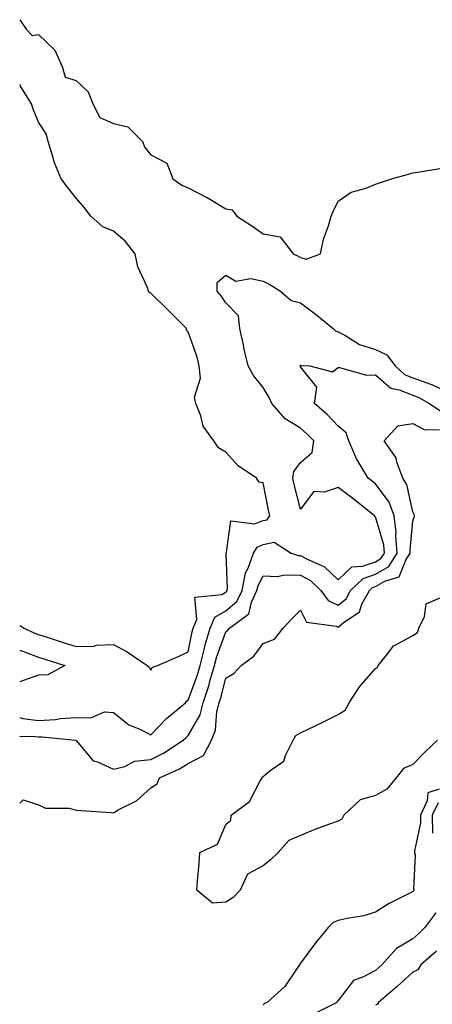
# Model space of a CAD drawing. Units: inches. Extents: x 928883 to 931523, y 7239818 to 7242458.
# Drawn here: x 928883 to 928993, y 7241381 to 7241644 of the extents above; entities that cross this region are included whole.
import ezdxf

# ---------------------------------------------------------------- set-up
doc = ezdxf.new("R2010")
doc.units = ezdxf.units.IN
doc.header["$MEASUREMENT"] = 0
doc.layers.add('Contour_92887239', color=7, linetype='Continuous', true_color=0x18d8ae)

msp = doc.modelspace()

# ---------------------------------------------------------------- linework, layer by layer
at = {"layer": 'Contour_92887239'}
for points in [[(928883, 7241644.43, 3242), (928884.73, 7241641.92, 3242), (928886.3, 7241640.17, 3242), (928888.05, 7241640.51, 3242), (928892.41, 7241636.29, 3242), (928894.36, 7241631.92, 3242), (928895.18, 7241629.06, 3242), (928898.05, 7241628.22, 3242), (928901.31, 7241625.18, 3242), (928902.5, 7241621.92, 3242), (928904.45, 7241618.32, 3242), (928908.05, 7241616.72, 3242), (928911.91, 7241615.78, 3242), (928915.8, 7241611.92, 3242), (928916.41, 7241610.28, 3242), (928918.05, 7241608.3, 3242), (928922.27, 7241606.14, 3242), (928923.91, 7241601.92, 3242), (928926.32, 7241600.19, 3242), (928928.05, 7241599.53, 3242), (928933.03, 7241596.95, 3242), (928933.06, 7241596.93, 3242), (928938.05, 7241593.87, 3242), (928939.74, 7241593.61, 3242), (928941, 7241591.92, 3242), (928945.31, 7241589.18, 3242), (928948.05, 7241587.23, 3242), (928952.58, 7241586.45, 3242), (928956.08, 7241581.92, 3242), (928957.4, 7241581.27, 3242), (928958.05, 7241580.88, 3242), (928959.56, 7241580.42, 3242), (928963.33, 7241581.92, 3242), (928964.14, 7241585.83, 3242), (928965.47, 7241589.33, 3242), (928966.18, 7241591.92, 3242), (928966.74, 7241593.23, 3242), (928968.05, 7241595.96, 3242), (928971.58, 7241598.39, 3242), (928975.57, 7241599.44, 3242), (928978.05, 7241600.46, 3242), (928979.09, 7241600.88, 3242), (928982.35, 7241601.92, 3242), (928986.84, 7241603.13, 3242), (928988.05, 7241603.54, 3242), (928989.9, 7241603.78, 3242), (928995.25, 7241604.72, 3242)], [(928918.05, 7241470.68, 3242), (928918.5, 7241471.47, 3242), (928919.83, 7241471.92, 3242), (928925.57, 7241474.39, 3242), (928928.05, 7241475.56, 3242), (928929.05, 7241480.91, 3242), (928929.36, 7241481.92, 3242), (928930.34, 7241484.21, 3242), (928929.77, 7241490.19, 3242), (928937, 7241490.87, 3242), (928938.05, 7241491.47, 3242), (928938.29, 7241491.68, 3242), (928938.41, 7241491.92, 3242), (928938.5, 7241492.37, 3242), (928938.12, 7241501.85, 3242), (928938.14, 7241501.92, 3242), (928938.28, 7241502.15, 3242), (928939.45, 7241510.51, 3242), (928945.84, 7241509.71, 3242), (928948.05, 7241510.6, 3242), (928949.13, 7241510.84, 3242), (928949.83, 7241511.92, 3242), (928949.49, 7241513.37, 3242), (928948.05, 7241520.73, 3242), (928946.98, 7241520.85, 3242), (928946.27, 7241521.92, 3242), (928941.38, 7241525.24, 3242), (928938.05, 7241528.87, 3242), (928936.15, 7241530.02, 3242), (928934.86, 7241531.92, 3242), (928932.01, 7241535.88, 3242), (928931.41, 7241538.56, 3242), (928930.08, 7241541.92, 3242), (928929.71, 7241543.58, 3242), (928931.28, 7241548.7, 3242), (928930.99, 7241551.92, 3242), (928930.42, 7241554.28, 3242), (928928.05, 7241561.01, 3242), (928927.6, 7241561.47, 3242), (928927.59, 7241561.92, 3242), (928922.81, 7241566.68, 3242), (928918.05, 7241571.36, 3242), (928917.69, 7241571.56, 3242), (928917.4, 7241571.92, 3242), (928917.12, 7241572.86, 3242), (928914.57, 7241578.44, 3242), (928913.89, 7241581.92, 3242), (928911.31, 7241585.18, 3242), (928908.05, 7241587.96, 3242), (928905.24, 7241589.12, 3242), (928902.01, 7241591.92, 3242), (928900.28, 7241594.16, 3242), (928898.05, 7241596.77, 3242), (928895.79, 7241599.66, 3242), (928894.07, 7241601.92, 3242), (928892.28, 7241606.15, 3242), (928891.8, 7241608.17, 3242), (928890.58, 7241611.92, 3242), (928890.1, 7241613.97, 3242), (928888.05, 7241617.05, 3242), (928886.62, 7241620.49, 3242), (928886.18, 7241621.92, 3242), (928883.26, 7241626.71, 3242), (928883.12, 7241626.99, 3242), (928883, 7241627.1, 3242)], [(928883, 7241457.97, 3241), (928883.88, 7241457.75, 3241), (928888.05, 7241457.22, 3241), (928892.53, 7241457.45, 3241), (928893.87, 7241457.74, 3241), (928898.05, 7241458.03, 3241), (928902.05, 7241457.92, 3241), (928905.64, 7241459.51, 3241), (928908.05, 7241459.31, 3241), (928912.18, 7241456.05, 3241), (928915.12, 7241454.86, 3241), (928918.05, 7241453.36, 3241), (928922.24, 7241457.73, 3241), (928927.28, 7241461.92, 3241), (928927.6, 7241462.37, 3241), (928928.05, 7241462.62, 3241), (928930.52, 7241469.45, 3241), (928931.23, 7241471.92, 3241), (928932.31, 7241476.18, 3241), (928932.54, 7241477.43, 3241), (928933.9, 7241481.92, 3241), (928935.15, 7241484.82, 3241), (928938.05, 7241486.47, 3241), (928941, 7241488.97, 3241), (928942.41, 7241491.92, 3241), (928943.33, 7241496.64, 3241), (928944.01, 7241497.89, 3241), (928945.47, 7241501.92, 3241), (928946.44, 7241503.53, 3241), (928948.05, 7241504.19, 3241), (928950.95, 7241504.81, 3241), (928955.53, 7241501.92, 3241), (928957.44, 7241501.31, 3241), (928958.05, 7241501.3, 3241), (928959.47, 7241500.5, 3241), (928964.4, 7241498.28, 3241), (928968.05, 7241494.83, 3241), (928971.72, 7241498.25, 3241), (928974.54, 7241498.41, 3241), (928978.05, 7241499.64, 3241), (928979.5, 7241500.46, 3241), (928980.42, 7241501.92, 3241), (928980.24, 7241504.12, 3241), (928978.05, 7241511.58, 3241), (928977.86, 7241511.72, 3241), (928977.8, 7241511.92, 3241), (928972.39, 7241516.26, 3241), (928968.05, 7241519.47, 3241), (928964.35, 7241518.23, 3241), (928961.58, 7241518.39, 3241), (928958.05, 7241513.68, 3241), (928956.35, 7241520.22, 3241), (928955.97, 7241521.92, 3241), (928956.22, 7241523.76, 3241), (928958.05, 7241526.13, 3241), (928961.15, 7241528.82, 3241), (928961.54, 7241531.92, 3241), (928959.84, 7241533.71, 3241), (928958.05, 7241535.3, 3241), (928953.91, 7241537.78, 3241), (928950.38, 7241541.92, 3241), (928949.65, 7241543.52, 3241), (928948.05, 7241546.13, 3241), (928945.5, 7241549.36, 3241), (928944.06, 7241551.92, 3241), (928942.9, 7241556.76, 3241), (928942.84, 7241557.13, 3241), (928941.8, 7241561.92, 3241), (928941.44, 7241565.31, 3241), (928938.05, 7241568.82, 3241), (928936.79, 7241570.66, 3241), (928935.78, 7241571.92, 3241), (928935.75, 7241574.22, 3241), (928938.05, 7241576.2, 3241), (928940.73, 7241574.6, 3241), (928944.71, 7241575.27, 3241), (928948.05, 7241574.57, 3241), (928949.79, 7241573.66, 3241), (928952.66, 7241571.92, 3241), (928955.52, 7241569.39, 3241), (928958.05, 7241568.82, 3241), (928961.96, 7241565.84, 3241), (928966.76, 7241561.92, 3241), (928967.41, 7241561.29, 3241), (928968.05, 7241561.06, 3241), (928969.84, 7241560.13, 3241), (928973.77, 7241557.64, 3241), (928978.05, 7241556.28, 3241), (928981.06, 7241554.93, 3241), (928983.32, 7241551.92, 3241), (928985.79, 7241549.66, 3241), (928988.05, 7241548.75, 3241), (928993.01, 7241546.97, 3241), (928993.07, 7241546.95, 3241), (928998.05, 7241544.55, 3241)], [(928883, 7241453.06, 3240), (928887.02, 7241452.95, 3240), (928888.05, 7241452.81, 3240), (928888.99, 7241452.86, 3240), (928897.95, 7241451.92, 3240), (928898.02, 7241451.89, 3240), (928898.05, 7241451.85, 3240), (928902.6, 7241446.47, 3240), (928903.78, 7241446.19, 3240), (928908.05, 7241444.2, 3240), (928911.09, 7241444.96, 3240), (928913.63, 7241446.34, 3240), (928918.05, 7241446.82, 3240), (928921.45, 7241448.51, 3240), (928926.69, 7241451.92, 3240), (928927.36, 7241452.61, 3240), (928928.05, 7241453.2, 3240), (928931.23, 7241458.75, 3240), (928932.04, 7241461.92, 3240), (928933.51, 7241466.46, 3240), (928933.82, 7241467.68, 3240), (928935.04, 7241471.92, 3240), (928935.65, 7241474.32, 3240), (928938.05, 7241480.92, 3240), (928938.61, 7241481.36, 3240), (928939.05, 7241481.92, 3240), (928944.24, 7241485.74, 3240), (928944.91, 7241488.78, 3240), (928946.39, 7241491.92, 3240), (928946.67, 7241493.31, 3240), (928948.05, 7241495.83, 3240), (928951.79, 7241495.66, 3240), (928953.8, 7241496.17, 3240), (928958.05, 7241496.07, 3240), (928960.71, 7241494.58, 3240), (928963.47, 7241491.92, 3240), (928965.39, 7241489.26, 3240), (928968.05, 7241488.02, 3240), (928970.22, 7241489.75, 3240), (928971.4, 7241491.92, 3240), (928974.79, 7241495.18, 3240), (928978.05, 7241496.32, 3240), (928981.61, 7241498.36, 3240), (928983.88, 7241501.92, 3240), (928983.51, 7241506.45, 3240), (928983.62, 7241507.49, 3240), (928983.08, 7241511.92, 3240), (928981.68, 7241515.55, 3240), (928978.05, 7241520.43, 3240), (928977.22, 7241521.09, 3240), (928976.08, 7241521.92, 3240), (928973.12, 7241526.85, 3240), (928973.06, 7241526.93, 3240), (928970.91, 7241531.92, 3240), (928970.21, 7241534.08, 3240), (928968.05, 7241535.86, 3240), (928965.1, 7241538.97, 3240), (928961.76, 7241541.92, 3240), (928962.36, 7241546.23, 3240), (928958.05, 7241551.7, 3240), (928957.99, 7241551.85, 3240), (928957.95, 7241551.92, 3240), (928957.96, 7241552.01, 3240), (928958.05, 7241552.11, 3240), (928958.15, 7241552.02, 3240), (928960.53, 7241551.92, 3240), (928966.53, 7241550.4, 3240), (928968.05, 7241551.52, 3240), (928968.45, 7241551.53, 3240), (928975.63, 7241549.5, 3240), (928978.05, 7241549.52, 3240), (928982.14, 7241546, 3240), (928984.41, 7241545.56, 3240), (928988.05, 7241544.08, 3240), (928989.64, 7241543.5, 3240), (928992.48, 7241541.92, 3240), (928995.77, 7241539.64, 3240)], [(928883, 7241435.1, 3239), (928883.97, 7241436, 3239), (928888.05, 7241434.71, 3239), (928889.88, 7241433.75, 3239), (928896.2, 7241433.77, 3239), (928898.05, 7241433.3, 3239), (928899.29, 7241433.16, 3239), (928907.37, 7241432.6, 3239), (928908.05, 7241432.54, 3239), (928909.53, 7241433.4, 3239), (928914.23, 7241435.74, 3239), (928918.05, 7241439.18, 3239), (928919.69, 7241440.29, 3239), (928920.33, 7241441.92, 3239), (928925.67, 7241444.29, 3239), (928928.05, 7241445.75, 3239), (928932.13, 7241447.84, 3239), (928934.2, 7241451.92, 3239), (928935.35, 7241454.62, 3239), (928935.7, 7241459.58, 3239), (928936.31, 7241461.92, 3239), (928936.73, 7241463.24, 3239), (928938.05, 7241468.54, 3239), (928940.2, 7241469.76, 3239), (928942.16, 7241471.92, 3239), (928945.56, 7241474.41, 3239), (928948.05, 7241477.76, 3239), (928951.05, 7241478.91, 3239), (928953.35, 7241481.92, 3239), (928955.64, 7241484.32, 3239), (928958.05, 7241486.71, 3239), (928959.63, 7241483.5, 3239), (928967.55, 7241482.43, 3239), (928968.05, 7241482.18, 3239), (928969.38, 7241483.26, 3239), (928973.74, 7241486.24, 3239), (928974.44, 7241488.32, 3239), (928976.41, 7241491.92, 3239), (928977.25, 7241492.72, 3239), (928978.05, 7241493, 3239), (928980.56, 7241494.44, 3239), (928984.41, 7241495.56, 3239), (928986.13, 7241500, 3239), (928987.35, 7241501.92, 3239), (928987.29, 7241502.68, 3239), (928988.05, 7241510.45, 3239), (928988.4, 7241511.57, 3239), (928988.47, 7241511.92, 3239), (928988.38, 7241512.25, 3239), (928988.05, 7241512.93, 3239), (928986.4, 7241520.27, 3239), (928985.32, 7241521.92, 3239), (928983.74, 7241526.23, 3239), (928983.54, 7241527.41, 3239), (928980.35, 7241531.92, 3239), (928984.04, 7241535.93, 3239), (928988.05, 7241536.51, 3239), (928991.04, 7241534.91, 3239), (928995.11, 7241534.86, 3239)], [(928994.6, 7241451.92, 3238), (928991.26, 7241448.71, 3238), (928988.05, 7241445.49, 3238), (928985.54, 7241444.43, 3238), (928983.57, 7241441.92, 3238), (928981.1, 7241438.87, 3238), (928978.05, 7241437.21, 3238), (928973.96, 7241436.01, 3238), (928969.63, 7241431.92, 3238), (928969.09, 7241430.88, 3238), (928968.05, 7241430.35, 3238), (928965.52, 7241429.39, 3238), (928961.88, 7241428.09, 3238), (928958.05, 7241426.51, 3238), (928954.86, 7241425.11, 3238), (928952.04, 7241421.92, 3238), (928950.02, 7241419.96, 3238), (928948.05, 7241418.43, 3238), (928943.83, 7241416.15, 3238), (928941.86, 7241411.92, 3238), (928940.03, 7241409.95, 3238), (928938.05, 7241408.64, 3238), (928934.51, 7241408.38, 3238), (928930.34, 7241411.92, 3238), (928930.5, 7241414.37, 3238), (928930.93, 7241419.04, 3238), (928931.09, 7241421.92, 3238), (928935.83, 7241424.14, 3238), (928938.05, 7241429.46, 3238), (928939.41, 7241430.56, 3238), (928939.5, 7241431.92, 3238), (928944.4, 7241435.57, 3238), (928947.24, 7241441.11, 3238), (928947.76, 7241441.92, 3238), (928947.85, 7241442.13, 3238), (928948.05, 7241442.27, 3238), (928949.94, 7241443.81, 3238), (928953.61, 7241446.36, 3238), (928954.02, 7241447.89, 3238), (928956.06, 7241451.92, 3238), (928956.76, 7241453.21, 3238), (928958.05, 7241453.93, 3238), (928961.9, 7241455.77, 3238), (928963.47, 7241456.5, 3238), (928968.05, 7241458.83, 3238), (928969.98, 7241459.99, 3238), (928971.04, 7241461.92, 3238), (928973.79, 7241466.18, 3238), (928978.05, 7241471.09, 3238), (928978.57, 7241471.4, 3238), (928978.74, 7241471.92, 3238), (928981.73, 7241475.59, 3238), (928982.83, 7241477.14, 3238), (928983.53, 7241477.41, 3238), (928988.05, 7241479.94, 3238), (928989.24, 7241480.73, 3238), (928989.66, 7241481.92, 3238), (928991.13, 7241485, 3238), (928991.56, 7241488.41, 3238), (928996.73, 7241490.59, 3238)], [(928883, 7241482.6, 3242), (928884.17, 7241481.92, 3242), (928886.8, 7241480.67, 3242), (928888.05, 7241480.19, 3242), (928890.58, 7241479.38, 3242), (928894.31, 7241478.18, 3242), (928898.05, 7241477, 3242), (928902.91, 7241477.07, 3242), (928903.48, 7241477.35, 3242), (928908.05, 7241477.53, 3242), (928911.71, 7241475.58, 3242), (928917.07, 7241471.92, 3242), (928917.59, 7241471.46, 3242), (928918.05, 7241470.68, 3242)], [(928883, 7241475.99, 3241), (928884.48, 7241475.49, 3241), (928888.05, 7241474.14, 3241), (928889.73, 7241473.6, 3241), (928895.09, 7241471.92, 3241), (928890.53, 7241469.44, 3241), (928888.05, 7241469.36, 3241), (928884.04, 7241467.92, 3241), (928883, 7241467.54, 3241)], [(928995.04, 7241438.91, 3239), (928992.07, 7241437.9, 3239), (928991.86, 7241435.73, 3239), (928990.05, 7241431.92, 3239), (928990.09, 7241429.89, 3239), (928988.48, 7241422.36, 3239), (928988.5, 7241421.92, 3239), (928988.65, 7241421.31, 3239), (928988.25, 7241412.12, 3239), (928988.36, 7241411.92, 3239), (928988.21, 7241411.75, 3239), (928988.05, 7241411.53, 3239), (928987.2, 7241411.06, 3239), (928981.69, 7241408.28, 3239), (928978.05, 7241405.97, 3239), (928974.93, 7241405.04, 3239), (928970.47, 7241404.34, 3239), (928968.05, 7241403.76, 3239), (928966.74, 7241403.23, 3239), (928965.4, 7241401.92, 3239), (928962.09, 7241397.89, 3239), (928958.05, 7241392.36, 3239), (928957.84, 7241392.13, 3239), (928957.74, 7241391.92, 3239), (928956.92, 7241390.79, 3239), (928953.82, 7241386.16, 3239), (928949.15, 7241381.92, 3239), (928948.36, 7241381.62, 3239), (928948.05, 7241381.23, 3239)], [(928994.76, 7241435.21, 3240), (928993.19, 7241431.92, 3240), (928993.28, 7241427.14, 3240)], [(928994.15, 7241405.83, 3240), (928991.27, 7241401.92, 3240), (928989.66, 7241400.31, 3240), (928988.05, 7241398.89, 3240), (928983.7, 7241396.28, 3240), (928979.74, 7241391.92, 3240), (928978.86, 7241391.11, 3240), (928978.05, 7241390.42, 3240), (928974.82, 7241388.69, 3240), (928972.18, 7241387.79, 3240), (928968.05, 7241382.39, 3240), (928967.85, 7241382.12, 3240), (928967.75, 7241381.92, 3240), (928961.28, 7241378.69, 3240)], [(928994.39, 7241395.58, 3241), (928990.2, 7241391.92, 3241), (928989.37, 7241390.59, 3241), (928988.05, 7241389.97, 3241), (928983.83, 7241386.14, 3241), (928978.89, 7241381.92, 3241), (928978.55, 7241381.42, 3241), (928978.05, 7241381.15, 3241)]]:
    msp.add_polyline3d(points, dxfattribs=at)

doc.saveas('drawing.dxf')
